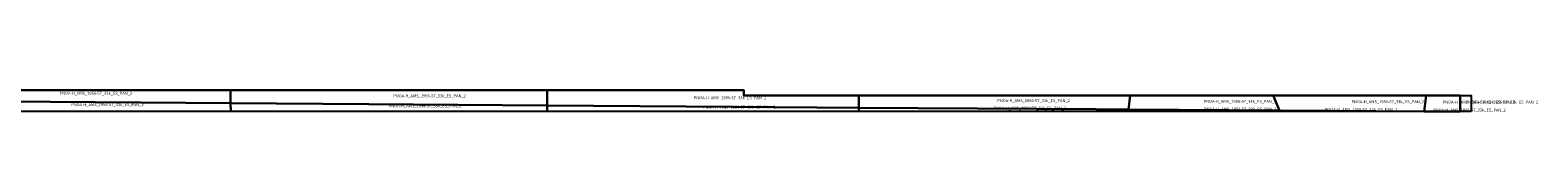
# Model space of a CAD drawing. Extents: x 429260 to 457604, y 4649903 to 4650310.
# Drawn here: x 443301 to 457604, y 4649903 to 4650170 of the extents above; entities that cross this region are included whole.
import ezdxf

# ---------------------------------------------------------------- set-up
doc = ezdxf.new("R2010")
doc.units = 0

# ---------------------------------------------------------------- blocks, each defined once
blk = doc.blocks.new('FEATURE')
at = {"layer": 'FeatureAttribs'}
blk.add_attdef('NAME', (0, 0), '', height=1, dxfattribs=at)

msp = doc.modelspace()

# ---------------------------------------------------------------- linework, layer by layer
at = {"layer": 'Unknown_Area_Type'}
for points in [[(445202.857, 4649988.142), (443062.74, 4650004.805), (442176.518, 4650012.137), (442173.689, 4650170), (443170, 4650170), (443170, 4650110), (445201.662, 4650110), (445202.857, 4649988.142)], [(445202.857, 4649988.142), (445201.662, 4650110), (443170, 4650110), (443170, 4650170), (442173.689, 4650170), (442176.518, 4650012.137), (443062.74, 4650004.805), (445202.857, 4649988.142)], [(448205.272, 4649965.588), (446513.499, 4649977.937), (445202.86, 4649988.142), (445201.664, 4650110), (448205.253, 4650110), (448205.272, 4649965.588)], [(448205.272, 4649965.588), (448205.253, 4650110), (445201.664, 4650110), (445202.86, 4649988.142), (446513.499, 4649977.937), (448205.272, 4649965.588)], [(451162.023, 4649944.589), (449964.255, 4649952.749), (448205.272, 4649965.588), (448205.253, 4650110), (450070, 4650110), (450070, 4650060), (451162.496, 4650060), (451162.023, 4649944.589)], [(451162.023, 4649944.589), (451162.496, 4650060), (450070, 4650060), (450070, 4650110), (448205.253, 4650110), (448205.272, 4649965.588), (449964.255, 4649952.749), (451162.023, 4649944.589)], [(445203.649, 4649907.392), (442178.395, 4649907.392), (442176.518, 4650012.137), (443062.74, 4650004.805), (445202.857, 4649988.142), (445203.649, 4649907.392)], [(448205.28, 4649907.392), (445203.651, 4649907.392), (445202.86, 4649988.142), (446513.499, 4649977.937), (448205.272, 4649965.588), (448205.28, 4649907.392)], [(451161.87, 4649907.392), (448205.28, 4649907.392), (448205.272, 4649965.588), (449964.255, 4649952.749), (451162.023, 4649944.589), (451161.87, 4649907.392)], [(453721.289, 4649927.302), (453718.907, 4649907.392), (451161.87, 4649907.392), (451162.023, 4649944.589), (453415.008, 4649929.24), (453721.289, 4649927.302)], [(453721.289, 4649927.302), (453415.008, 4649929.24), (451162.023, 4649944.589), (451162.496, 4650060), (453737.167, 4650060), (453721.289, 4649927.302)], [(453721.289, 4649927.302), (453737.167, 4650060), (451162.496, 4650060), (451162.023, 4649944.589), (453415.008, 4649929.24), (453721.289, 4649927.302)], [(455153.387, 4649918.243), (453721.321, 4649927.302), (453737.196, 4650060), (455094.154, 4650060), (455153.387, 4649918.243)], [(455153.387, 4649918.243), (455094.154, 4650060), (453737.196, 4650060), (453721.321, 4649927.302), (455153.387, 4649918.243)], [(456526.17, 4649909.559), (455153.243, 4649918.244), (455094.029, 4650060), (456545.763, 4650060), (456526.17, 4649909.559)], [(456526.17, 4649909.559), (456545.763, 4650060), (455094.029, 4650060), (455153.243, 4649918.244), (456526.17, 4649909.559)], [(456866.687, 4650060), (456865.759, 4649907.41), (456525.789, 4649909.561), (456545.391, 4650060), (456866.687, 4650060)], [(456866.687, 4650060), (456545.391, 4650060), (456525.789, 4649909.561), (456865.759, 4649907.41), (456866.687, 4650060)], [(456970, 4649907.392), (456868.966, 4649907.392), (456865.759, 4649907.41), (456866.687, 4650060), (456970, 4650060), (456970, 4649907.392)], [(455153.387, 4649918.243), (455157.921, 4649907.392), (453718.939, 4649907.392), (453721.321, 4649927.302), (455153.387, 4649918.243)], [(456526.17, 4649909.559), (456525.888, 4649907.392), (455157.776, 4649907.392), (455153.243, 4649918.244), (456526.17, 4649909.559)], [(456525.789, 4649909.561), (456865.759, 4649907.41), (456865.759, 4649907.392), (456525.506, 4649907.392), (456525.789, 4649909.561)]]:
    msp.add_lwpolyline(points, close=True, dxfattribs=at)

# ---------------------------------------------------------------- block references
at = {"layer": 'FeatureAttribs'}
ref = msp.add_blockref('FEATURE', (443580.648, 4650067.747), dxfattribs=at)
ref.add_attrib('NAME', 'PNOA-H_AMS_1956-57_33k_ES_PAN_2', (443580.648, 4650067.747), dxfattribs={"height": 27.71328})
ref = msp.add_blockref('FEATURE', (443580.648, 4650067.747), dxfattribs=at)
ref.add_attrib('NAME', 'PNOA-H_AMS_1956-57_33k_ES_PAN_2', (443580.648, 4650067.747), dxfattribs={"height": 27.71328})
ref = msp.add_blockref('FEATURE', (443690.296, 4649959.764), dxfattribs=at)
ref.add_attrib('NAME', 'PNOA-H_AMS_1956-57_33k_ES_PAN_2', (443690.296, 4649959.764), dxfattribs={"height": 27.71328})
ref = msp.add_blockref('FEATURE', (446704.265, 4649947.767), dxfattribs=at)
ref.add_attrib('NAME', 'PNOA-H_AMS_1956-57_33k_ES_PAN_2', (446704.265, 4649947.767), dxfattribs={"height": 27.71328})
ref = msp.add_blockref('FEATURE', (446746.022, 4650043.189), dxfattribs=at)
ref.add_attrib('NAME', 'PNOA-H_AMS_1956-57_33k_ES_PAN_2', (446746.022, 4650043.189), dxfattribs={"height": 27.71328})
ref = msp.add_blockref('FEATURE', (446746.022, 4650043.189), dxfattribs=at)
ref.add_attrib('NAME', 'PNOA-H_AMS_1956-57_33k_ES_PAN_2', (446746.022, 4650043.189), dxfattribs={"height": 27.71328})
ref = msp.add_blockref('FEATURE', (449595.714, 4650025.22), dxfattribs=at)
ref.add_attrib('NAME', 'PNOA-H_AMS_1956-57_33k_ES_PAN_2', (449595.714, 4650025.22), dxfattribs={"height": 27.71328})
ref = msp.add_blockref('FEATURE', (449595.714, 4650025.22), dxfattribs=at)
ref.add_attrib('NAME', 'PNOA-H_AMS_1956-57_33k_ES_PAN_2', (449595.714, 4650025.22), dxfattribs={"height": 27.71328})
ref = msp.add_blockref('FEATURE', (449683.633, 4649936.49), dxfattribs=at)
ref.add_attrib('NAME', 'PNOA-H_AMS_1956-57_33k_ES_PAN_2', (449683.633, 4649936.49), dxfattribs={"height": 27.71328})
ref = msp.add_blockref('FEATURE', (452441.539, 4649925.99), dxfattribs=at)
ref.add_attrib('NAME', 'PNOA-H_AMS_1956-57_33k_ES_PAN_2', (452441.539, 4649925.99), dxfattribs={"height": 27.71328})
ref = msp.add_blockref('FEATURE', (452475.791, 4649997.896), dxfattribs=at)
ref.add_attrib('NAME', 'PNOA-H_AMS_1956-57_33k_ES_PAN_2', (452475.791, 4649997.896), dxfattribs={"height": 27.71328})
ref = msp.add_blockref('FEATURE', (452475.791, 4649997.896), dxfattribs=at)
ref.add_attrib('NAME', 'PNOA-H_AMS_1956-57_33k_ES_PAN_2', (452475.791, 4649997.896), dxfattribs={"height": 27.71328})
ref = msp.add_blockref('FEATURE', (454434.079, 4649990.758), dxfattribs=at)
ref.add_attrib('NAME', 'PNOA-H_AMS_1956-57_33k_ES_PAN_2', (454434.079, 4649990.758), dxfattribs={"height": 27.71328})
ref = msp.add_blockref('FEATURE', (454434.079, 4649990.758), dxfattribs=at)
ref.add_attrib('NAME', 'PNOA-H_AMS_1956-57_33k_ES_PAN_2', (454434.079, 4649990.758), dxfattribs={"height": 27.71328})
ref = msp.add_blockref('FEATURE', (454436.946, 4649917.347), dxfattribs=at)
ref.add_attrib('NAME', 'PNOA-H_AMS_1956-57_33k_ES_PAN_2', (454436.946, 4649917.347), dxfattribs={"height": 27.71328})
ref = msp.add_blockref('FEATURE', (455583.245, 4649912.818), dxfattribs=at)
ref.add_attrib('NAME', 'PNOA-H_AMS_1956-57_33k_ES_PAN_2', (455583.245, 4649912.818), dxfattribs={"height": 27.71328})
ref = msp.add_blockref('FEATURE', (455836.903, 4649987.618), dxfattribs=at)
ref.add_attrib('NAME', 'PNOA-H_AMS_1956-57_33k_ES_PAN_2', (455836.903, 4649987.618), dxfattribs={"height": 27.71328})
ref = msp.add_blockref('FEATURE', (455836.903, 4649987.618), dxfattribs=at)
ref.add_attrib('NAME', 'PNOA-H_AMS_1956-57_33k_ES_PAN_2', (455836.903, 4649987.618), dxfattribs={"height": 27.71328})
ref = msp.add_blockref('FEATURE', (456611.451, 4649908.476), dxfattribs=at)
ref.add_attrib('NAME', 'PNOA-H_AMS_1956-57_33k_ES_PAN_2', (456611.451, 4649908.476), dxfattribs={"height": 27.71328})
ref = msp.add_blockref('FEATURE', (456701.238, 4649983.523), dxfattribs=at)
ref.add_attrib('NAME', 'PNOA-H_AMS_1956-57_33k_ES_PAN_2', (456701.238, 4649983.523), dxfattribs={"height": 27.71328})
ref = msp.add_blockref('FEATURE', (456701.238, 4649983.523), dxfattribs=at)
ref.add_attrib('NAME', 'PNOA-H_AMS_1956-57_33k_ES_PAN_2', (456701.238, 4649983.523), dxfattribs={"height": 27.71328})
ref = msp.add_blockref('FEATURE', (456918.112, 4649983.696), dxfattribs=at)
ref.add_attrib('NAME', 'PNOA-H_AMS_1956-57_33k_ES_PAN_2', (456918.112, 4649983.696), dxfattribs={"height": 27.71328})

doc.saveas('drawing.dxf')
